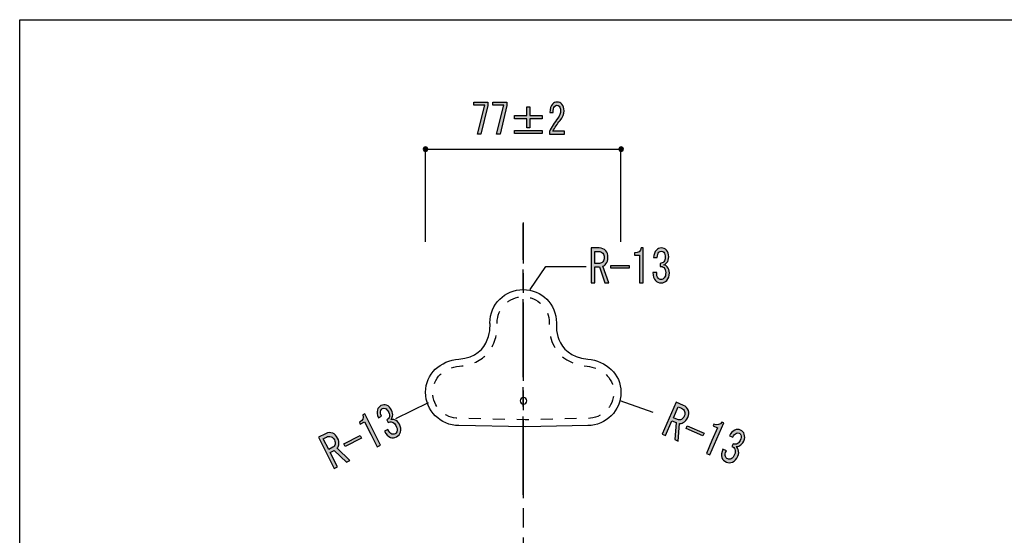
# Model space of a CAD drawing. Extents: x 12 to 200, y 14 to 287.
# Drawn here: x 12 to 94, y 244 to 287 of the extents above; entities that cross this region are included whole.
import ezdxf

# ---------------------------------------------------------------- set-up
doc = ezdxf.new("R2010")
doc.units = 0
doc.header["$MEASUREMENT"] = 0
for name, pattern in [('AI-LINETYPE-21', [9.801048, 6.534044, -0.816751, 1.633502, -0.816751]), ('AI-LINETYPE-3', [9.801048, 6.534044, -0.816751, 1.633502, -0.816751]), ('AI-LINETYPE-4', [3.999936, 0.999984, -0.999984, 0.999984, -0.999984])]:
    doc.linetypes.add(name, pattern=pattern)
doc.layers.get('0').update_dxf_attribs({"linetype": 'CONTINUOUS'})

# ---------------------------------------------------------------- blocks, each defined once
blk = doc.blocks.new('BLOCK_7')
h = blk.add_hatch(color=29)
h.dxf.hatch_style = 2
h.paths.add_polyline_path([(50.147, 277.225), (50.755, 279.65), (49.837, 279.65), (49.837, 279.912), (51.015, 279.912), (51.015, 279.623), (50.432, 277.225)])
h = blk.add_hatch(color=29)
h.dxf.hatch_style = 2
h.paths.add_polyline_path([(51.734, 277.225), (52.342, 279.65), (51.424, 279.65), (51.424, 279.912), (52.602, 279.912), (52.602, 279.623), (52.02, 277.225)])
h = blk.add_hatch(color=29)
h.dxf.hatch_style = 2
h.paths.add_polyline_path([(54.264, 279.526), (54.512, 279.526), (54.512, 278.782), (55.542, 278.782), (55.542, 278.52), (54.512, 278.52), (54.512, 277.776), (54.264, 277.776), (54.264, 278.52), (53.235, 278.52), (53.235, 278.782), (54.264, 278.782)])
h.paths.add_polyline_path([(53.235, 277.542), (55.542, 277.542), (55.542, 277.28), (53.235, 277.28)])
h = blk.add_hatch(color=29)
h.dxf.hatch_style = 2
edge = h.paths.add_edge_path()
edge.add_spline(control_points=[(57.402, 277.487), (57.402, 277.487), (57.402, 277.225), (57.402, 277.225), (57.402, 277.225), (56.137, 277.225), (56.137, 277.225), (56.137, 277.225), (56.137, 277.446), (56.137, 277.446), (56.327, 277.84), (56.563, 278.217), (56.844, 278.576), (57.001, 278.777), (57.08, 278.989), (57.08, 279.209), (57.08, 279.366), (57.043, 279.485), (56.968, 279.568), (56.918, 279.623), (56.852, 279.65), (56.77, 279.65), (56.703, 279.65), (56.637, 279.614), (56.571, 279.54), (56.497, 279.458), (56.46, 279.287), (56.46, 279.03), (56.46, 279.03), (56.187, 279.03), (56.187, 279.03), (56.195, 279.361), (56.265, 279.6), (56.398, 279.747), (56.497, 279.857), (56.629, 279.912), (56.794, 279.912), (56.951, 279.912), (57.084, 279.852), (57.191, 279.733), (57.307, 279.604), (57.365, 279.425), (57.365, 279.196), (57.365, 278.929), (57.253, 278.653), (57.03, 278.369), (56.79, 278.066), (56.592, 277.772), (56.435, 277.487), (56.435, 277.487), (57.402, 277.487), (57.402, 277.487)], knot_values=[0, 0, 0, 0, 1, 1, 1, 2, 2, 2, 3, 3, 3, 4, 4, 4, 5, 5, 5, 6, 6, 6, 7, 7, 7, 8, 8, 8, 9, 9, 9, 10, 10, 10, 11, 11, 11, 12, 12, 12, 13, 13, 13, 14, 14, 14, 15, 15, 15, 16, 16, 16, 17, 17, 17, 17], degree=3, periodic=1)
for points in [[(50.147, 277.225), (50.755, 279.65), (49.837, 279.65), (49.837, 279.912), (51.015, 279.912), (51.015, 279.623), (50.432, 277.225), (50.147, 277.225)], [(51.734, 277.225), (52.342, 279.65), (51.424, 279.65), (51.424, 279.912), (52.602, 279.912), (52.602, 279.623), (52.02, 277.225), (51.734, 277.225)], [(54.264, 279.526), (54.512, 279.526), (54.512, 278.782), (55.542, 278.782), (55.542, 278.52), (54.512, 278.52), (54.512, 277.776), (54.264, 277.776), (54.264, 278.52), (53.235, 278.52), (53.235, 278.782), (54.264, 278.782), (54.264, 279.526)], [(53.235, 277.542), (55.542, 277.542), (55.542, 277.28), (53.235, 277.28), (53.235, 277.542)]]:
    blk.add_lwpolyline(points)
blk.add_open_spline([(57.402, 277.487), (57.402, 277.487), (57.402, 277.225), (57.402, 277.225), (57.402, 277.225), (56.137, 277.225), (56.137, 277.225), (56.137, 277.225), (56.137, 277.446), (56.137, 277.446), (56.327, 277.84), (56.563, 278.217), (56.844, 278.576), (57.001, 278.777), (57.08, 278.989), (57.08, 279.209), (57.08, 279.366), (57.043, 279.485), (56.968, 279.568), (56.918, 279.623), (56.852, 279.65), (56.77, 279.65), (56.703, 279.65), (56.637, 279.614), (56.571, 279.54), (56.497, 279.458), (56.46, 279.287), (56.46, 279.03), (56.46, 279.03), (56.187, 279.03), (56.187, 279.03), (56.195, 279.361), (56.265, 279.6), (56.398, 279.747), (56.497, 279.857), (56.629, 279.912), (56.794, 279.912), (56.951, 279.912), (57.084, 279.852), (57.191, 279.733), (57.307, 279.604), (57.365, 279.425), (57.365, 279.196), (57.365, 278.929), (57.253, 278.653), (57.03, 278.369), (56.79, 278.066), (56.592, 277.772), (56.435, 277.487), (56.435, 277.487), (57.402, 277.487), (57.402, 277.487)], degree=3, knots=[0, 0, 0, 0, 1, 1, 1, 2, 2, 2, 3, 3, 3, 4, 4, 4, 5, 5, 5, 6, 6, 6, 7, 7, 7, 8, 8, 8, 9, 9, 9, 10, 10, 10, 11, 11, 11, 12, 12, 12, 13, 13, 13, 14, 14, 14, 15, 15, 15, 16, 16, 16, 17, 17, 17, 17])
blk = doc.blocks.new('BLOCK_13')
h = blk.add_hatch(color=29)
h.dxf.hatch_style = 2
edge = h.paths.add_edge_path()
edge.add_spline(control_points=[(67.33, 254.603), (67.536, 254.513), (67.673, 254.367), (67.741, 254.163), (67.796, 253.998), (67.776, 253.806), (67.681, 253.586), (67.594, 253.385), (67.468, 253.244), (67.306, 253.162), (67.192, 253.103), (67.092, 253.076), (67.006, 253.081), (67.006, 253.081), (66.897, 251.612), (66.897, 251.612), (66.897, 251.612), (66.6, 251.741), (66.6, 251.741), (66.6, 251.741), (66.717, 253.158), (66.717, 253.158), (66.717, 253.158), (66.371, 253.308), (66.371, 253.308), (66.371, 253.308), (65.835, 252.074), (65.835, 252.074), (65.835, 252.074), (65.551, 252.197), (65.551, 252.197), (65.551, 252.197), (66.713, 254.871), (66.713, 254.871), (66.713, 254.871), (67.33, 254.603), (67.33, 254.603), (67.33, 254.603), (67.33, 254.603), (67.33, 254.603)], knot_values=[0, 0, 0, 0, 1, 1, 1, 2, 2, 2, 3, 3, 3, 4, 4, 4, 5, 5, 5, 6, 6, 6, 7, 7, 7, 8, 8, 8, 9, 9, 9, 10, 10, 10, 11, 11, 11, 12, 12, 12, 13, 13, 13, 13], degree=3, periodic=1)
edge = h.paths.add_edge_path()
edge.add_spline(control_points=[(66.843, 253.413), (66.941, 253.37), (67.046, 253.374), (67.155, 253.424), (67.253, 253.468), (67.334, 253.564), (67.397, 253.71), (67.457, 253.847), (67.467, 253.973), (67.429, 254.087), (67.386, 254.214), (67.295, 254.308), (67.155, 254.369), (67.155, 254.369), (66.884, 254.487), (66.884, 254.487), (66.884, 254.487), (66.485, 253.568), (66.485, 253.568), (66.485, 253.568), (66.843, 253.413), (66.843, 253.413), (66.843, 253.413), (66.843, 253.413), (66.843, 253.413)], knot_values=[0, 0, 0, 0, 1, 1, 1, 2, 2, 2, 3, 3, 3, 4, 4, 4, 5, 5, 5, 6, 6, 6, 7, 7, 7, 8, 8, 8, 8], degree=3, periodic=1)
h = blk.add_hatch(color=29)
h.dxf.hatch_style = 2
edge = h.paths.add_edge_path()
edge.add_spline(control_points=[(69.242, 250.593), (69.242, 250.593), (69.706, 251.663), (69.706, 251.663), (69.706, 251.663), (70.165, 252.719), (70.165, 252.719), (70.165, 252.719), (69.795, 252.88), (69.795, 252.88), (69.795, 252.88), (69.866, 253.045), (69.866, 253.045), (70.154, 252.919), (70.379, 252.974), (70.539, 253.209), (70.539, 253.209), (70.687, 253.144), (70.687, 253.144), (70.687, 253.144), (69.525, 250.47), (69.525, 250.47), (69.525, 250.47), (69.242, 250.593), (69.242, 250.593)], knot_values=[0, 0, 0, 0, 1, 1, 1, 2, 2, 2, 3, 3, 3, 4, 4, 4, 5, 5, 5, 6, 6, 6, 7, 7, 7, 8, 8, 8, 8], degree=3, periodic=1)
h = blk.add_hatch(color=29)
h.dxf.hatch_style = 2
h.paths.add_polyline_path([(69.048, 252.275), (68.953, 252.056), (67.546, 252.667), (67.641, 252.887)])
h = blk.add_hatch(color=29)
h.dxf.hatch_style = 2
edge = h.paths.add_edge_path()
edge.add_spline(control_points=[(70.908, 250.815), (70.812, 250.617), (70.786, 250.455), (70.828, 250.328), (70.858, 250.239), (70.922, 250.173), (71.021, 250.13), (71.103, 250.094), (71.199, 250.102), (71.309, 250.152), (71.419, 250.202), (71.516, 250.323), (71.599, 250.515), (71.662, 250.661), (71.671, 250.804), (71.624, 250.944), (71.59, 251.046), (71.505, 251.121), (71.37, 251.169), (71.37, 251.169), (71.471, 251.402), (71.471, 251.402), (71.606, 251.354), (71.723, 251.352), (71.821, 251.397), (71.918, 251.441), (71.999, 251.536), (72.062, 251.683), (72.142, 251.866), (72.163, 252.014), (72.124, 252.129), (72.099, 252.205), (72.049, 252.259), (71.975, 252.291), (71.901, 252.324), (71.827, 252.323), (71.754, 252.29), (71.632, 252.234), (71.527, 252.116), (71.439, 251.937), (71.439, 251.937), (71.168, 252.055), (71.168, 252.055), (71.279, 252.289), (71.433, 252.451), (71.628, 252.54), (71.774, 252.607), (71.926, 252.606), (72.082, 252.538), (72.247, 252.467), (72.354, 252.355), (72.405, 252.202), (72.465, 252.024), (72.449, 251.83), (72.358, 251.62), (72.274, 251.428), (72.165, 251.301), (72.031, 251.24), (71.909, 251.184), (71.805, 251.159), (71.719, 251.163), (71.81, 251.08), (71.871, 250.994), (71.901, 250.905), (71.96, 250.727), (71.95, 250.547), (71.871, 250.364), (71.768, 250.126), (71.618, 249.963), (71.423, 249.874), (71.252, 249.796), (71.081, 249.794), (70.908, 249.87), (70.719, 249.952), (70.596, 250.076), (70.541, 250.241), (70.477, 250.432), (70.505, 250.664), (70.624, 250.938), (70.624, 250.938), (70.908, 250.815), (70.908, 250.815), (70.908, 250.815), (70.908, 250.815), (70.908, 250.815)], knot_values=[0, 0, 0, 0, 1, 1, 1, 2, 2, 2, 3, 3, 3, 4, 4, 4, 5, 5, 5, 6, 6, 6, 7, 7, 7, 8, 8, 8, 9, 9, 9, 10, 10, 10, 11, 11, 11, 12, 12, 12, 13, 13, 13, 14, 14, 14, 15, 15, 15, 16, 16, 16, 17, 17, 17, 18, 18, 18, 19, 19, 19, 20, 20, 20, 21, 21, 21, 22, 22, 22, 23, 23, 23, 24, 24, 24, 25, 25, 25, 26, 26, 26, 27, 27, 27, 28, 28, 28, 28], degree=3, periodic=1)
blk.add_lwpolyline([(69.048, 252.275), (68.953, 252.056), (67.546, 252.667), (67.641, 252.887), (69.048, 252.275)])
for points, knots in [([(67.33, 254.603), (67.536, 254.513), (67.673, 254.367), (67.741, 254.163), (67.796, 253.998), (67.776, 253.806), (67.681, 253.586), (67.594, 253.385), (67.468, 253.244), (67.306, 253.162), (67.192, 253.103), (67.092, 253.076), (67.006, 253.081), (67.006, 253.081), (66.897, 251.612), (66.897, 251.612), (66.897, 251.612), (66.6, 251.741), (66.6, 251.741), (66.6, 251.741), (66.717, 253.158), (66.717, 253.158), (66.717, 253.158), (66.371, 253.308), (66.371, 253.308), (66.371, 253.308), (65.835, 252.074), (65.835, 252.074), (65.835, 252.074), (65.551, 252.197), (65.551, 252.197), (65.551, 252.197), (66.713, 254.871), (66.713, 254.871), (66.713, 254.871), (67.33, 254.603), (67.33, 254.603), (67.33, 254.603), (67.33, 254.603), (67.33, 254.603)], [0, 0, 0, 0, 1, 1, 1, 2, 2, 2, 3, 3, 3, 4, 4, 4, 5, 5, 5, 6, 6, 6, 7, 7, 7, 8, 8, 8, 9, 9, 9, 10, 10, 10, 11, 11, 11, 12, 12, 12, 13, 13, 13, 13]), ([(66.843, 253.413), (66.941, 253.37), (67.046, 253.374), (67.155, 253.424), (67.253, 253.468), (67.334, 253.564), (67.397, 253.71), (67.457, 253.847), (67.467, 253.973), (67.429, 254.087), (67.386, 254.214), (67.295, 254.308), (67.155, 254.369), (67.155, 254.369), (66.884, 254.487), (66.884, 254.487), (66.884, 254.487), (66.485, 253.568), (66.485, 253.568), (66.485, 253.568), (66.843, 253.413), (66.843, 253.413), (66.843, 253.413), (66.843, 253.413), (66.843, 253.413)], [0, 0, 0, 0, 1, 1, 1, 2, 2, 2, 3, 3, 3, 4, 4, 4, 5, 5, 5, 6, 6, 6, 7, 7, 7, 8, 8, 8, 8]), ([(69.242, 250.593), (69.242, 250.593), (69.706, 251.663), (69.706, 251.663), (69.706, 251.663), (70.165, 252.719), (70.165, 252.719), (70.165, 252.719), (69.795, 252.88), (69.795, 252.88), (69.795, 252.88), (69.866, 253.045), (69.866, 253.045), (70.154, 252.919), (70.379, 252.974), (70.539, 253.209), (70.539, 253.209), (70.687, 253.144), (70.687, 253.144), (70.687, 253.144), (69.525, 250.47), (69.525, 250.47), (69.525, 250.47), (69.242, 250.593), (69.242, 250.593)], [0, 0, 0, 0, 1, 1, 1, 2, 2, 2, 3, 3, 3, 4, 4, 4, 5, 5, 5, 6, 6, 6, 7, 7, 7, 8, 8, 8, 8]), ([(70.908, 250.815), (70.812, 250.617), (70.786, 250.455), (70.828, 250.328), (70.858, 250.239), (70.922, 250.173), (71.021, 250.13), (71.103, 250.094), (71.199, 250.102), (71.309, 250.152), (71.419, 250.202), (71.516, 250.323), (71.599, 250.515), (71.662, 250.661), (71.671, 250.804), (71.624, 250.944), (71.59, 251.046), (71.505, 251.121), (71.37, 251.169), (71.37, 251.169), (71.471, 251.402), (71.471, 251.402), (71.606, 251.354), (71.723, 251.352), (71.821, 251.397), (71.918, 251.441), (71.999, 251.536), (72.062, 251.683), (72.142, 251.866), (72.163, 252.014), (72.124, 252.129), (72.099, 252.205), (72.049, 252.259), (71.975, 252.291), (71.901, 252.324), (71.827, 252.323), (71.754, 252.29), (71.632, 252.234), (71.527, 252.116), (71.439, 251.937), (71.439, 251.937), (71.168, 252.055), (71.168, 252.055), (71.279, 252.289), (71.433, 252.451), (71.628, 252.54), (71.774, 252.607), (71.926, 252.606), (72.082, 252.538), (72.247, 252.467), (72.354, 252.355), (72.405, 252.202), (72.465, 252.024), (72.449, 251.83), (72.358, 251.62), (72.274, 251.428), (72.165, 251.301), (72.031, 251.24), (71.909, 251.184), (71.805, 251.159), (71.719, 251.163), (71.81, 251.08), (71.871, 250.994), (71.901, 250.905), (71.96, 250.727), (71.95, 250.547), (71.871, 250.364), (71.768, 250.126), (71.618, 249.963), (71.423, 249.874), (71.252, 249.796), (71.081, 249.794), (70.908, 249.87), (70.719, 249.952), (70.596, 250.076), (70.541, 250.241), (70.477, 250.432), (70.505, 250.664), (70.624, 250.938), (70.624, 250.938), (70.908, 250.815), (70.908, 250.815), (70.908, 250.815), (70.908, 250.815), (70.908, 250.815)], [0, 0, 0, 0, 1, 1, 1, 2, 2, 2, 3, 3, 3, 4, 4, 4, 5, 5, 5, 6, 6, 6, 7, 7, 7, 8, 8, 8, 9, 9, 9, 10, 10, 10, 11, 11, 11, 12, 12, 12, 13, 13, 13, 14, 14, 14, 15, 15, 15, 16, 16, 16, 17, 17, 17, 18, 18, 18, 19, 19, 19, 20, 20, 20, 21, 21, 21, 22, 22, 22, 23, 23, 23, 24, 24, 24, 25, 25, 25, 26, 26, 26, 27, 27, 27, 28, 28, 28, 28])]:
    blk.add_open_spline(points, degree=3, knots=knots)
blk = doc.blocks.new('BLOCK_14')
h = blk.add_hatch(color=29)
h.dxf.hatch_style = 2
edge = h.paths.add_edge_path()
edge.add_spline(control_points=[(42.662, 252.578), (42.753, 252.378), (42.862, 252.254), (42.987, 252.205), (43.074, 252.171), (43.166, 252.179), (43.262, 252.228), (43.342, 252.268), (43.398, 252.347), (43.429, 252.463), (43.461, 252.58), (43.429, 252.731), (43.334, 252.918), (43.262, 253.06), (43.158, 253.158), (43.02, 253.211), (42.92, 253.25), (42.808, 253.232), (42.685, 253.159), (42.685, 253.159), (42.57, 253.385), (42.57, 253.385), (42.693, 253.459), (42.769, 253.548), (42.797, 253.651), (42.825, 253.755), (42.803, 253.878), (42.731, 254.02), (42.641, 254.198), (42.539, 254.309), (42.427, 254.352), (42.352, 254.381), (42.278, 254.377), (42.206, 254.341), (42.134, 254.304), (42.088, 254.247), (42.067, 254.17), (42.032, 254.04), (42.055, 253.884), (42.137, 253.703), (42.137, 253.703), (41.873, 253.569), (41.873, 253.569), (41.764, 253.804), (41.738, 254.025), (41.794, 254.232), (41.836, 254.388), (41.932, 254.504), (42.085, 254.581), (42.245, 254.662), (42.4, 254.674), (42.55, 254.615), (42.725, 254.548), (42.864, 254.412), (42.968, 254.207), (43.062, 254.02), (43.091, 253.856), (43.052, 253.714), (43.017, 253.584), (42.97, 253.488), (42.912, 253.425), (43.034, 253.442), (43.139, 253.433), (43.226, 253.4), (43.401, 253.332), (43.534, 253.209), (43.624, 253.031), (43.741, 252.8), (43.772, 252.581), (43.716, 252.374), (43.667, 252.192), (43.558, 252.059), (43.39, 251.974), (43.206, 251.881), (43.033, 251.866), (42.87, 251.929), (42.683, 252.001), (42.521, 252.171), (42.386, 252.437), (42.386, 252.437), (42.662, 252.578), (42.662, 252.578), (42.662, 252.578), (42.662, 252.578), (42.662, 252.578)], knot_values=[0, 0, 0, 0, 1, 1, 1, 2, 2, 2, 3, 3, 3, 4, 4, 4, 5, 5, 5, 6, 6, 6, 7, 7, 7, 8, 8, 8, 9, 9, 9, 10, 10, 10, 11, 11, 11, 12, 12, 12, 13, 13, 13, 14, 14, 14, 15, 15, 15, 16, 16, 16, 17, 17, 17, 18, 18, 18, 19, 19, 19, 20, 20, 20, 21, 21, 21, 22, 22, 22, 23, 23, 23, 24, 24, 24, 25, 25, 25, 26, 26, 26, 27, 27, 27, 28, 28, 28, 28], degree=3, periodic=1)
h = blk.add_hatch(color=29)
h.dxf.hatch_style = 2
edge = h.paths.add_edge_path()
edge.add_spline(control_points=[(41.77, 251.153), (41.77, 251.153), (41.243, 252.193), (41.243, 252.193), (41.243, 252.193), (40.722, 253.22), (40.722, 253.22), (40.722, 253.22), (40.362, 253.038), (40.362, 253.038), (40.362, 253.038), (40.281, 253.198), (40.281, 253.198), (40.561, 253.34), (40.662, 253.547), (40.584, 253.821), (40.584, 253.821), (40.728, 253.894), (40.728, 253.894), (40.728, 253.894), (42.046, 251.293), (42.046, 251.293), (42.046, 251.293), (41.77, 251.153), (41.77, 251.153)], knot_values=[0, 0, 0, 0, 1, 1, 1, 2, 2, 2, 3, 3, 3, 4, 4, 4, 5, 5, 5, 6, 6, 6, 7, 7, 7, 8, 8, 8, 8], degree=3, periodic=1)
h = blk.add_hatch(color=29)
h.dxf.hatch_style = 2
edge = h.paths.add_edge_path()
edge.add_spline(control_points=[(37.463, 252.239), (37.663, 252.34), (37.863, 252.353), (38.064, 252.275), (38.226, 252.212), (38.362, 252.074), (38.47, 251.861), (38.569, 251.665), (38.598, 251.479), (38.557, 251.302), (38.53, 251.176), (38.487, 251.082), (38.429, 251.019), (38.429, 251.019), (39.489, 249.997), (39.489, 249.997), (39.489, 249.997), (39.201, 249.851), (39.201, 249.851), (39.201, 249.851), (38.185, 250.845), (38.185, 250.845), (38.185, 250.845), (37.849, 250.675), (37.849, 250.675), (37.849, 250.675), (38.457, 249.474), (38.457, 249.474), (38.457, 249.474), (38.181, 249.334), (38.181, 249.334), (38.181, 249.334), (36.863, 251.935), (36.863, 251.935), (36.863, 251.935), (37.463, 252.239), (37.463, 252.239), (37.463, 252.239), (37.463, 252.239), (37.463, 252.239)], knot_values=[0, 0, 0, 0, 1, 1, 1, 2, 2, 2, 3, 3, 3, 4, 4, 4, 5, 5, 5, 6, 6, 6, 7, 7, 7, 8, 8, 8, 9, 9, 9, 10, 10, 10, 11, 11, 11, 12, 12, 12, 13, 13, 13, 13], degree=3, periodic=1)
edge = h.paths.add_edge_path()
edge.add_spline(control_points=[(38.069, 251.104), (38.165, 251.153), (38.228, 251.236), (38.26, 251.352), (38.288, 251.456), (38.266, 251.579), (38.194, 251.721), (38.126, 251.854), (38.036, 251.943), (37.923, 251.986), (37.798, 252.035), (37.668, 252.024), (37.532, 251.956), (37.532, 251.956), (37.268, 251.822), (37.268, 251.822), (37.268, 251.822), (37.721, 250.928), (37.721, 250.928), (37.721, 250.928), (38.069, 251.104), (38.069, 251.104), (38.069, 251.104), (38.069, 251.104), (38.069, 251.104)], knot_values=[0, 0, 0, 0, 1, 1, 1, 2, 2, 2, 3, 3, 3, 4, 4, 4, 5, 5, 5, 6, 6, 6, 7, 7, 7, 8, 8, 8, 8], degree=3, periodic=1)
h = blk.add_hatch(color=29)
h.dxf.hatch_style = 2
h.paths.add_polyline_path([(40.352, 252.077), (40.46, 251.864), (39.091, 251.17), (38.983, 251.383)])
blk.add_lwpolyline([(40.352, 252.077), (40.46, 251.864), (39.091, 251.17), (38.983, 251.383), (40.352, 252.077)])
for points, knots in [([(42.662, 252.578), (42.753, 252.378), (42.862, 252.254), (42.987, 252.205), (43.074, 252.171), (43.166, 252.179), (43.262, 252.228), (43.342, 252.268), (43.398, 252.347), (43.429, 252.463), (43.461, 252.58), (43.429, 252.731), (43.334, 252.918), (43.262, 253.06), (43.158, 253.158), (43.02, 253.211), (42.92, 253.25), (42.808, 253.232), (42.685, 253.159), (42.685, 253.159), (42.57, 253.385), (42.57, 253.385), (42.693, 253.459), (42.769, 253.548), (42.797, 253.651), (42.825, 253.755), (42.803, 253.878), (42.731, 254.02), (42.641, 254.198), (42.539, 254.309), (42.427, 254.352), (42.352, 254.381), (42.278, 254.377), (42.206, 254.341), (42.134, 254.304), (42.088, 254.247), (42.067, 254.17), (42.032, 254.04), (42.055, 253.884), (42.137, 253.703), (42.137, 253.703), (41.873, 253.569), (41.873, 253.569), (41.764, 253.804), (41.738, 254.025), (41.794, 254.232), (41.836, 254.388), (41.932, 254.504), (42.085, 254.581), (42.245, 254.662), (42.4, 254.674), (42.55, 254.615), (42.725, 254.548), (42.864, 254.412), (42.968, 254.207), (43.062, 254.02), (43.091, 253.856), (43.052, 253.714), (43.017, 253.584), (42.97, 253.488), (42.912, 253.425), (43.034, 253.442), (43.139, 253.433), (43.226, 253.4), (43.401, 253.332), (43.534, 253.209), (43.624, 253.031), (43.741, 252.8), (43.772, 252.581), (43.716, 252.374), (43.667, 252.192), (43.558, 252.059), (43.39, 251.974), (43.206, 251.881), (43.033, 251.866), (42.87, 251.929), (42.683, 252.001), (42.521, 252.171), (42.386, 252.437), (42.386, 252.437), (42.662, 252.578), (42.662, 252.578), (42.662, 252.578), (42.662, 252.578), (42.662, 252.578)], [0, 0, 0, 0, 1, 1, 1, 2, 2, 2, 3, 3, 3, 4, 4, 4, 5, 5, 5, 6, 6, 6, 7, 7, 7, 8, 8, 8, 9, 9, 9, 10, 10, 10, 11, 11, 11, 12, 12, 12, 13, 13, 13, 14, 14, 14, 15, 15, 15, 16, 16, 16, 17, 17, 17, 18, 18, 18, 19, 19, 19, 20, 20, 20, 21, 21, 21, 22, 22, 22, 23, 23, 23, 24, 24, 24, 25, 25, 25, 26, 26, 26, 27, 27, 27, 28, 28, 28, 28]), ([(41.77, 251.153), (41.77, 251.153), (41.243, 252.193), (41.243, 252.193), (41.243, 252.193), (40.722, 253.22), (40.722, 253.22), (40.722, 253.22), (40.362, 253.038), (40.362, 253.038), (40.362, 253.038), (40.281, 253.198), (40.281, 253.198), (40.561, 253.34), (40.662, 253.547), (40.584, 253.821), (40.584, 253.821), (40.728, 253.894), (40.728, 253.894), (40.728, 253.894), (42.046, 251.293), (42.046, 251.293), (42.046, 251.293), (41.77, 251.153), (41.77, 251.153)], [0, 0, 0, 0, 1, 1, 1, 2, 2, 2, 3, 3, 3, 4, 4, 4, 5, 5, 5, 6, 6, 6, 7, 7, 7, 8, 8, 8, 8]), ([(37.463, 252.239), (37.663, 252.34), (37.863, 252.353), (38.064, 252.275), (38.226, 252.212), (38.362, 252.074), (38.47, 251.861), (38.569, 251.665), (38.598, 251.479), (38.557, 251.302), (38.53, 251.176), (38.487, 251.082), (38.429, 251.019), (38.429, 251.019), (39.489, 249.997), (39.489, 249.997), (39.489, 249.997), (39.201, 249.851), (39.201, 249.851), (39.201, 249.851), (38.185, 250.845), (38.185, 250.845), (38.185, 250.845), (37.849, 250.675), (37.849, 250.675), (37.849, 250.675), (38.457, 249.474), (38.457, 249.474), (38.457, 249.474), (38.181, 249.334), (38.181, 249.334), (38.181, 249.334), (36.863, 251.935), (36.863, 251.935), (36.863, 251.935), (37.463, 252.239), (37.463, 252.239), (37.463, 252.239), (37.463, 252.239), (37.463, 252.239)], [0, 0, 0, 0, 1, 1, 1, 2, 2, 2, 3, 3, 3, 4, 4, 4, 5, 5, 5, 6, 6, 6, 7, 7, 7, 8, 8, 8, 9, 9, 9, 10, 10, 10, 11, 11, 11, 12, 12, 12, 13, 13, 13, 13]), ([(38.069, 251.104), (38.165, 251.153), (38.228, 251.236), (38.26, 251.352), (38.288, 251.456), (38.266, 251.579), (38.194, 251.721), (38.126, 251.854), (38.036, 251.943), (37.923, 251.986), (37.798, 252.035), (37.668, 252.024), (37.532, 251.956), (37.532, 251.956), (37.268, 251.822), (37.268, 251.822), (37.268, 251.822), (37.721, 250.928), (37.721, 250.928), (37.721, 250.928), (38.069, 251.104), (38.069, 251.104), (38.069, 251.104), (38.069, 251.104), (38.069, 251.104)], [0, 0, 0, 0, 1, 1, 1, 2, 2, 2, 3, 3, 3, 4, 4, 4, 5, 5, 5, 6, 6, 6, 7, 7, 7, 8, 8, 8, 8])]:
    blk.add_open_spline(points, degree=3, knots=knots)
blk = doc.blocks.new('BLOCK_15')
h = blk.add_hatch(color=29)
h.dxf.hatch_style = 2
edge = h.paths.add_edge_path()
edge.add_spline(control_points=[(60.304, 267.738), (60.528, 267.738), (60.712, 267.658), (60.855, 267.499), (60.972, 267.369), (61.03, 267.185), (61.03, 266.946), (61.03, 266.727), (60.972, 266.547), (60.855, 266.408), (60.775, 266.308), (60.694, 266.243), (60.613, 266.213), (60.613, 266.213), (61.098, 264.823), (61.098, 264.823), (61.098, 264.823), (60.775, 264.823), (60.775, 264.823), (60.775, 264.823), (60.317, 266.168), (60.317, 266.168), (60.317, 266.168), (59.94, 266.168), (59.94, 266.168), (59.94, 266.168), (59.94, 264.823), (59.94, 264.823), (59.94, 264.823), (59.631, 264.823), (59.631, 264.823), (59.631, 264.823), (59.631, 267.738), (59.631, 267.738), (59.631, 267.738), (60.304, 267.738), (60.304, 267.738), (60.304, 267.738), (60.304, 267.738), (60.304, 267.738)], knot_values=[0, 0, 0, 0, 1, 1, 1, 2, 2, 2, 3, 3, 3, 4, 4, 4, 5, 5, 5, 6, 6, 6, 7, 7, 7, 8, 8, 8, 9, 9, 9, 10, 10, 10, 11, 11, 11, 12, 12, 12, 13, 13, 13, 13], degree=3, periodic=1)
edge = h.paths.add_edge_path()
edge.add_spline(control_points=[(60.331, 266.452), (60.438, 266.452), (60.532, 266.497), (60.613, 266.587), (60.685, 266.667), (60.721, 266.786), (60.721, 266.946), (60.721, 267.095), (60.681, 267.215), (60.6, 267.305), (60.51, 267.404), (60.389, 267.454), (60.236, 267.454), (60.236, 267.454), (59.94, 267.454), (59.94, 267.454), (59.94, 267.454), (59.94, 266.452), (59.94, 266.452), (59.94, 266.452), (60.331, 266.452), (60.331, 266.452), (60.331, 266.452), (60.331, 266.452), (60.331, 266.452)], knot_values=[0, 0, 0, 0, 1, 1, 1, 2, 2, 2, 3, 3, 3, 4, 4, 4, 5, 5, 5, 6, 6, 6, 7, 7, 7, 8, 8, 8, 8], degree=3, periodic=1)
h = blk.add_hatch(color=29)
h.dxf.hatch_style = 2
edge = h.paths.add_edge_path()
edge.add_spline(control_points=[(63.654, 264.823), (63.654, 264.823), (63.654, 265.989), (63.654, 265.989), (63.654, 265.989), (63.654, 267.14), (63.654, 267.14), (63.654, 267.14), (63.251, 267.14), (63.251, 267.14), (63.251, 267.14), (63.251, 267.32), (63.251, 267.32), (63.565, 267.32), (63.749, 267.459), (63.802, 267.738), (63.802, 267.738), (63.964, 267.738), (63.964, 267.738), (63.964, 267.738), (63.964, 264.823), (63.964, 264.823), (63.964, 264.823), (63.654, 264.823), (63.654, 264.823)], knot_values=[0, 0, 0, 0, 1, 1, 1, 2, 2, 2, 3, 3, 3, 4, 4, 4, 5, 5, 5, 6, 6, 6, 7, 7, 7, 8, 8, 8, 8], degree=3, periodic=1)
h = blk.add_hatch(color=29)
h.dxf.hatch_style = 2
edge = h.paths.add_edge_path()
edge.add_spline(control_points=[(65.094, 265.69), (65.085, 265.47), (65.125, 265.311), (65.215, 265.211), (65.278, 265.142), (65.363, 265.107), (65.471, 265.107), (65.561, 265.107), (65.646, 265.152), (65.727, 265.241), (65.807, 265.331), (65.848, 265.481), (65.848, 265.69), (65.848, 265.849), (65.798, 265.984), (65.7, 266.094), (65.628, 266.173), (65.52, 266.208), (65.377, 266.198), (65.377, 266.198), (65.377, 266.452), (65.377, 266.452), (65.52, 266.462), (65.628, 266.507), (65.7, 266.587), (65.771, 266.667), (65.807, 266.786), (65.807, 266.946), (65.807, 267.145), (65.767, 267.29), (65.686, 267.379), (65.632, 267.439), (65.565, 267.469), (65.484, 267.469), (65.404, 267.469), (65.336, 267.439), (65.282, 267.379), (65.193, 267.28), (65.143, 267.13), (65.135, 266.931), (65.135, 266.931), (64.838, 266.931), (64.838, 266.931), (64.847, 267.19), (64.924, 267.399), (65.067, 267.559), (65.175, 267.678), (65.314, 267.738), (65.484, 267.738), (65.664, 267.738), (65.807, 267.678), (65.915, 267.559), (66.04, 267.419), (66.103, 267.235), (66.103, 267.006), (66.103, 266.796), (66.054, 266.637), (65.955, 266.527), (65.866, 266.427), (65.78, 266.363), (65.7, 266.333), (65.816, 266.293), (65.906, 266.238), (65.969, 266.168), (66.094, 266.029), (66.157, 265.859), (66.157, 265.66), (66.157, 265.401), (66.085, 265.191), (65.942, 265.032), (65.816, 264.892), (65.659, 264.823), (65.471, 264.823), (65.264, 264.823), (65.103, 264.887), (64.987, 265.017), (64.852, 265.167), (64.785, 265.391), (64.785, 265.69), (64.785, 265.69), (65.094, 265.69), (65.094, 265.69), (65.094, 265.69), (65.094, 265.69), (65.094, 265.69)], knot_values=[0, 0, 0, 0, 1, 1, 1, 2, 2, 2, 3, 3, 3, 4, 4, 4, 5, 5, 5, 6, 6, 6, 7, 7, 7, 8, 8, 8, 9, 9, 9, 10, 10, 10, 11, 11, 11, 12, 12, 12, 13, 13, 13, 14, 14, 14, 15, 15, 15, 16, 16, 16, 17, 17, 17, 18, 18, 18, 19, 19, 19, 20, 20, 20, 21, 21, 21, 22, 22, 22, 23, 23, 23, 24, 24, 24, 25, 25, 25, 26, 26, 26, 27, 27, 27, 28, 28, 28, 28], degree=3, periodic=1)
h = blk.add_hatch(color=29)
h.dxf.hatch_style = 2
h.paths.add_polyline_path([(62.807, 266.288), (62.807, 266.049), (61.273, 266.049), (61.273, 266.288)])
blk.add_lwpolyline([(62.807, 266.288), (62.807, 266.049), (61.273, 266.049), (61.273, 266.288), (62.807, 266.288)])
for points, knots in [([(60.304, 267.738), (60.528, 267.738), (60.712, 267.658), (60.855, 267.499), (60.972, 267.369), (61.03, 267.185), (61.03, 266.946), (61.03, 266.727), (60.972, 266.547), (60.855, 266.408), (60.775, 266.308), (60.694, 266.243), (60.613, 266.213), (60.613, 266.213), (61.098, 264.823), (61.098, 264.823), (61.098, 264.823), (60.775, 264.823), (60.775, 264.823), (60.775, 264.823), (60.317, 266.168), (60.317, 266.168), (60.317, 266.168), (59.94, 266.168), (59.94, 266.168), (59.94, 266.168), (59.94, 264.823), (59.94, 264.823), (59.94, 264.823), (59.631, 264.823), (59.631, 264.823), (59.631, 264.823), (59.631, 267.738), (59.631, 267.738), (59.631, 267.738), (60.304, 267.738), (60.304, 267.738), (60.304, 267.738), (60.304, 267.738), (60.304, 267.738)], [0, 0, 0, 0, 1, 1, 1, 2, 2, 2, 3, 3, 3, 4, 4, 4, 5, 5, 5, 6, 6, 6, 7, 7, 7, 8, 8, 8, 9, 9, 9, 10, 10, 10, 11, 11, 11, 12, 12, 12, 13, 13, 13, 13]), ([(60.331, 266.452), (60.438, 266.452), (60.532, 266.497), (60.613, 266.587), (60.685, 266.667), (60.721, 266.786), (60.721, 266.946), (60.721, 267.095), (60.681, 267.215), (60.6, 267.305), (60.51, 267.404), (60.389, 267.454), (60.236, 267.454), (60.236, 267.454), (59.94, 267.454), (59.94, 267.454), (59.94, 267.454), (59.94, 266.452), (59.94, 266.452), (59.94, 266.452), (60.331, 266.452), (60.331, 266.452), (60.331, 266.452), (60.331, 266.452), (60.331, 266.452)], [0, 0, 0, 0, 1, 1, 1, 2, 2, 2, 3, 3, 3, 4, 4, 4, 5, 5, 5, 6, 6, 6, 7, 7, 7, 8, 8, 8, 8]), ([(63.654, 264.823), (63.654, 264.823), (63.654, 265.989), (63.654, 265.989), (63.654, 265.989), (63.654, 267.14), (63.654, 267.14), (63.654, 267.14), (63.251, 267.14), (63.251, 267.14), (63.251, 267.14), (63.251, 267.32), (63.251, 267.32), (63.565, 267.32), (63.749, 267.459), (63.802, 267.738), (63.802, 267.738), (63.964, 267.738), (63.964, 267.738), (63.964, 267.738), (63.964, 264.823), (63.964, 264.823), (63.964, 264.823), (63.654, 264.823), (63.654, 264.823)], [0, 0, 0, 0, 1, 1, 1, 2, 2, 2, 3, 3, 3, 4, 4, 4, 5, 5, 5, 6, 6, 6, 7, 7, 7, 8, 8, 8, 8]), ([(65.094, 265.69), (65.085, 265.47), (65.125, 265.311), (65.215, 265.211), (65.278, 265.142), (65.363, 265.107), (65.471, 265.107), (65.561, 265.107), (65.646, 265.152), (65.727, 265.241), (65.807, 265.331), (65.848, 265.481), (65.848, 265.69), (65.848, 265.849), (65.798, 265.984), (65.7, 266.094), (65.628, 266.173), (65.52, 266.208), (65.377, 266.198), (65.377, 266.198), (65.377, 266.452), (65.377, 266.452), (65.52, 266.462), (65.628, 266.507), (65.7, 266.587), (65.771, 266.667), (65.807, 266.786), (65.807, 266.946), (65.807, 267.145), (65.767, 267.29), (65.686, 267.379), (65.632, 267.439), (65.565, 267.469), (65.484, 267.469), (65.404, 267.469), (65.336, 267.439), (65.282, 267.379), (65.193, 267.28), (65.143, 267.13), (65.135, 266.931), (65.135, 266.931), (64.838, 266.931), (64.838, 266.931), (64.847, 267.19), (64.924, 267.399), (65.067, 267.559), (65.175, 267.678), (65.314, 267.738), (65.484, 267.738), (65.664, 267.738), (65.807, 267.678), (65.915, 267.559), (66.04, 267.419), (66.103, 267.235), (66.103, 267.006), (66.103, 266.796), (66.054, 266.637), (65.955, 266.527), (65.866, 266.427), (65.78, 266.363), (65.7, 266.333), (65.816, 266.293), (65.906, 266.238), (65.969, 266.168), (66.094, 266.029), (66.157, 265.859), (66.157, 265.66), (66.157, 265.401), (66.085, 265.191), (65.942, 265.032), (65.816, 264.892), (65.659, 264.823), (65.471, 264.823), (65.264, 264.823), (65.103, 264.887), (64.987, 265.017), (64.852, 265.167), (64.785, 265.391), (64.785, 265.69), (64.785, 265.69), (65.094, 265.69), (65.094, 265.69), (65.094, 265.69), (65.094, 265.69), (65.094, 265.69)], [0, 0, 0, 0, 1, 1, 1, 2, 2, 2, 3, 3, 3, 4, 4, 4, 5, 5, 5, 6, 6, 6, 7, 7, 7, 8, 8, 8, 9, 9, 9, 10, 10, 10, 11, 11, 11, 12, 12, 12, 13, 13, 13, 14, 14, 14, 15, 15, 15, 16, 16, 16, 17, 17, 17, 18, 18, 18, 19, 19, 19, 20, 20, 20, 21, 21, 21, 22, 22, 22, 23, 23, 23, 24, 24, 24, 25, 25, 25, 26, 26, 26, 27, 27, 27, 28, 28, 28, 28])]:
    blk.add_open_spline(points, degree=3, knots=knots)

msp = doc.modelspace()

# ---------------------------------------------------------------- hatches: boundary and pattern name
h = msp.add_hatch(color=29)
h.dxf.hatch_style = 2
edge = h.paths.add_edge_path()
edge.add_spline(control_points=[(45.993, 275.985), (45.993, 275.88), (45.908, 275.796), (45.803, 275.796), (45.698, 275.796), (45.614, 275.88), (45.614, 275.985), (45.614, 276.09), (45.698, 276.175), (45.803, 276.175), (45.908, 276.175), (45.993, 276.09), (45.993, 275.985)], knot_values=[0, 0, 0, 0, 1, 1, 1, 2, 2, 2, 3, 3, 3, 4, 4, 4, 4], degree=3, periodic=1)
h = msp.add_hatch(color=29)
h.dxf.hatch_style = 2
edge = h.paths.add_edge_path()
edge.add_spline(control_points=[(62.315, 275.985), (62.315, 275.88), (62.23, 275.796), (62.125, 275.796), (62.02, 275.796), (61.936, 275.88), (61.936, 275.985), (61.936, 276.09), (62.02, 276.175), (62.125, 276.175), (62.23, 276.175), (62.315, 276.09), (62.315, 275.985)], knot_values=[0, 0, 0, 0, 1, 1, 1, 2, 2, 2, 3, 3, 3, 4, 4, 4, 4], degree=3, periodic=1)

# ---------------------------------------------------------------- linework, layer by layer
at = {"color": 29}
for points in [[(200.407, 14.111), (11.937, 14.111), (11.937, 286.789), (200.407, 286.789), (200.407, 14.111)], [(45.807, 275.979), (62.12, 275.979)], [(45.807, 268.247), (45.807, 275.979)], [(62.116, 268.247), (62.116, 275.979)], [(54.531, 264.263), (55.853, 266.203), (59.205, 266.203)], [(43.33, 253.498), (46.064, 254.831)], [(62.027, 255.002), (64.761, 254.032)]]:
    msp.add_lwpolyline(points, dxfattribs=at)
at = {"color": 223, "linetype": 'AI-LINETYPE-3'}
msp.add_lwpolyline([(53.941, 247.143), (53.941, 269.775)], dxfattribs=at)
at = {"color": 29, "linetype": 'AI-LINETYPE-21'}
msp.add_lwpolyline([(53.988, 109.631), (53.988, 269.87)], dxfattribs=at)
for points in [[(45.993, 275.985), (45.993, 275.88), (45.908, 275.796), (45.803, 275.796), (45.698, 275.796), (45.614, 275.88), (45.614, 275.985), (45.614, 276.09), (45.698, 276.175), (45.803, 276.175), (45.908, 276.175), (45.993, 276.09), (45.993, 275.985)], [(62.315, 275.985), (62.315, 275.88), (62.23, 275.796), (62.125, 275.796), (62.02, 275.796), (61.936, 275.88), (61.936, 275.985), (61.936, 276.09), (62.02, 276.175), (62.125, 276.175), (62.23, 276.175), (62.315, 276.09), (62.315, 275.985)]]:
    msp.add_open_spline(points, degree=3, knots=[0, 0, 0, 0, 1, 1, 1, 2, 2, 2, 3, 3, 3, 4, 4, 4, 4])
at = {"color": 29}
for points, knots in [([(59.339, 258.468), (56.416, 258.754), (56.732, 261.49), (56.732, 261.49), (56.732, 263.024), (55.489, 264.267), (53.956, 264.267), (52.422, 264.267), (51.179, 263.024), (51.179, 261.49), (51.179, 261.49), (51.463, 258.699), (48.584, 258.468), (47.055, 258.347), (45.807, 257.225), (45.807, 255.692), (45.807, 254.158), (47.05, 252.915), (48.584, 252.915), (48.584, 252.915), (54.121, 252.798), (54.121, 252.798), (54.121, 252.798), (59.339, 252.915), (59.339, 252.915), (60.873, 252.915), (62.116, 254.158), (62.116, 255.692), (62.116, 257.225), (60.865, 258.32), (59.339, 258.468)], [0, 0, 0, 0, 1, 1, 1, 2, 2, 2, 3, 3, 3, 4, 4, 4, 5, 5, 5, 6, 6, 6, 7, 7, 7, 8, 8, 8, 9, 9, 9, 10, 10, 10, 10]), ([(54.263, 254.988), (54.263, 254.835), (54.139, 254.711), (53.987, 254.711), (53.834, 254.711), (53.71, 254.835), (53.71, 254.988), (53.71, 255.14), (53.834, 255.264), (53.987, 255.264), (54.139, 255.264), (54.263, 255.14), (54.263, 254.988)], [0, 0, 0, 0, 1, 1, 1, 2, 2, 2, 3, 3, 3, 4, 4, 4, 4])]:
    msp.add_open_spline(points, degree=3, knots=knots, dxfattribs=at)
at = {"color": 29, "linetype": 'AI-LINETYPE-4'}
msp.add_open_spline([(51.78, 261.498), (51.783, 261.454), (51.786, 261.392), (51.786, 261.294), (51.786, 260.826), (51.699, 259.811), (51.019, 258.996), (50.465, 258.332), (49.662, 257.953), (48.632, 257.87), (47.343, 257.768), (46.407, 256.851), (46.407, 255.692), (46.407, 254.491), (47.383, 253.515), (48.584, 253.515), (48.584, 253.515), (54.121, 253.398), (54.121, 253.398), (54.121, 253.398), (59.339, 253.515), (59.339, 253.515), (60.539, 253.515), (61.516, 254.491), (61.516, 255.692), (61.516, 256.979), (60.391, 257.763), (59.281, 257.871), (57.009, 258.094), (56.374, 259.608), (56.198, 260.49), (56.137, 260.799), (56.112, 261.044), (56.112, 261.238), (56.112, 261.346), (56.127, 261.423), (56.14, 261.502), (56.139, 261.501), (56.132, 261.49), (56.132, 261.49), (56.132, 262.69), (55.156, 263.667), (53.956, 263.667), (52.758, 263.667), (51.784, 262.694), (51.78, 261.498)], degree=3, knots=[0, 0, 0, 0, 1, 1, 1, 2, 2, 2, 3, 3, 3, 4, 4, 4, 5, 5, 5, 6, 6, 6, 7, 7, 7, 8, 8, 8, 9, 9, 9, 10, 10, 10, 11, 11, 11, 12, 12, 12, 13, 13, 13, 14, 14, 14, 15, 15, 15, 15], dxfattribs=at)

# ---------------------------------------------------------------- block references
for name in ['BLOCK_7', 'BLOCK_15', 'BLOCK_13', 'BLOCK_14']:
    msp.add_blockref(name, (0, 0))

doc.saveas('drawing.dxf')
